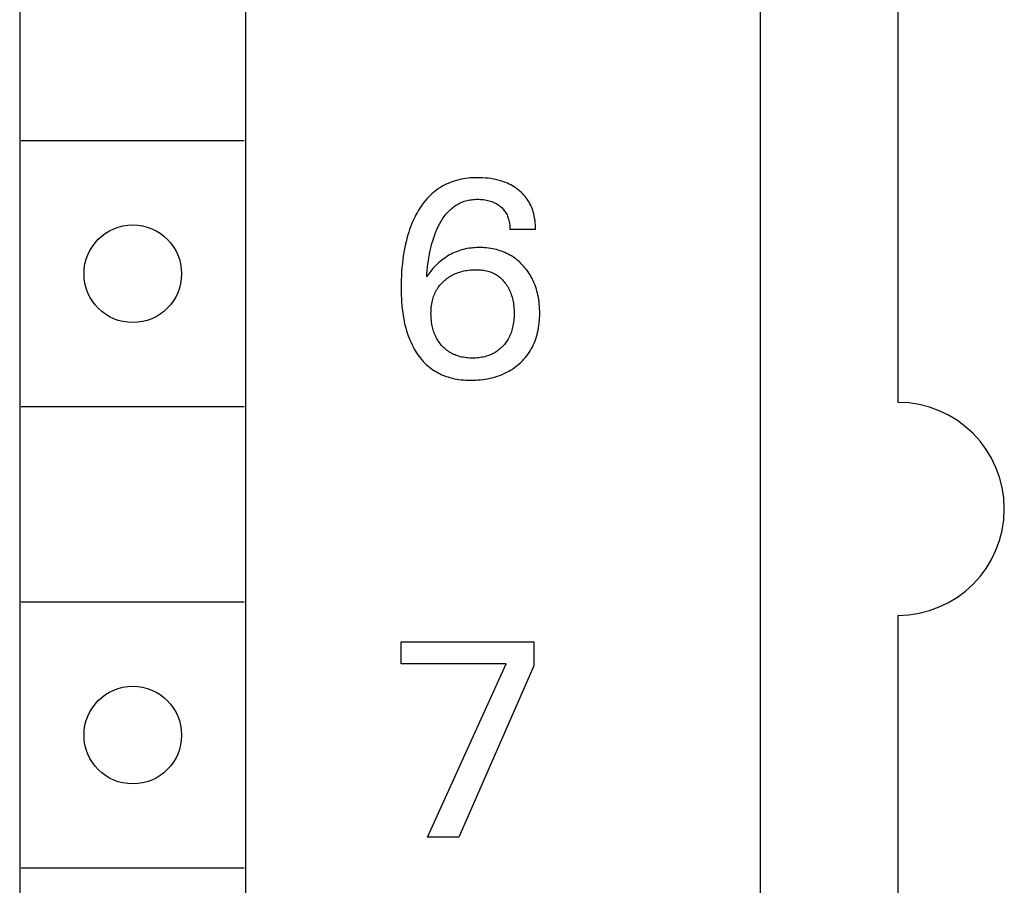
# Model space of a CAD drawing. Extents: x 0 to 594, y 0 to 420.
# Drawn here: x 309 to 320, y 311 to 321 of the extents above; entities that cross this region are included whole.
import ezdxf

# ---------------------------------------------------------------- set-up
doc = ezdxf.new("R2010")
doc.units = 0
doc.header["$LTSCALE"] = 32.67
doc.header["$MEASUREMENT"] = 0
doc.layers.add('10000_FRONT', color=7, linetype='CONTINUOUS')

msp = doc.modelspace()

# ---------------------------------------------------------------- linework, layer by layer
at = {"layer": '10000_FRONT', "color": 7, "linetype": 'Continuous'}
for p, q in [((317.25934, 239.35167), (317.25934, 359.75167)), ((308.90934, 356.35167), (308.90934, 305.15167)), ((311.45934, 305.15167), (311.45934, 356.35167)), ((318.80934, 339.95167), (318.80934, 316.35167)), ((311.44141, 319.30167), (308.92727, 319.30167)), ((313.69488, 318.7996), (313.67347, 318.78783)), ((313.71669, 318.8106), (313.69488, 318.7996)), ((313.73886, 318.82083), (313.71669, 318.8106)), ((313.76136, 318.83025), (313.73886, 318.82083)), ((313.78416, 318.83885), (313.76136, 318.83025)), ((313.80906, 318.84721), (313.78416, 318.83885)), ((313.83425, 318.85462), (313.80906, 318.84721)), ((313.85969, 318.86112), (313.83425, 318.85462)), ((313.88535, 318.86675), (313.85969, 318.86112)), ((313.9112, 318.87153), (313.88535, 318.86675)), ((313.9372, 318.87551), (313.9112, 318.87153)), ((313.96333, 318.87871), (313.9372, 318.87551)), ((313.98955, 318.88117), (313.96333, 318.87871)), ((314.01583, 318.88292), (313.98955, 318.88117)), ((314.04214, 318.88399), (314.01583, 318.88292)), ((314.06845, 318.88442), (314.04214, 318.88399)), ((314.09917, 318.88413), (314.06845, 318.88442)), ((314.12982, 318.88296), (314.09917, 318.88413)), ((314.16039, 318.88088), (314.12982, 318.88296)), ((314.19085, 318.87782), (314.16039, 318.88088)), ((314.22119, 318.87376), (314.19085, 318.87782)), ((314.25139, 318.86865), (314.22119, 318.87376)), ((314.27805, 318.8632), (314.25139, 318.86865)), ((314.30452, 318.85683), (314.27805, 318.8632)), ((314.33074, 318.84951), (314.30452, 318.85683)), ((314.35666, 318.84119), (314.33074, 318.84951)), ((314.3822, 318.83182), (314.35666, 318.84119)), ((314.40731, 318.82136), (314.3822, 318.83182)), ((314.42692, 318.81223), (314.40731, 318.82136)), ((314.44619, 318.80239), (314.42692, 318.81223)), ((314.46507, 318.79183), (314.44619, 318.80239)), ((313.53585, 318.68429), (313.51742, 318.66573)), ((313.55496, 318.70217), (313.53585, 318.68429)), ((313.57337, 318.71814), (313.55496, 318.70217)), ((313.59236, 318.73346), (313.57337, 318.71814)), ((313.6119, 318.74811), (313.59236, 318.73346)), ((313.63195, 318.76207), (313.6119, 318.74811)), ((313.65248, 318.77531), (313.63195, 318.76207)), ((313.67347, 318.78783), (313.65248, 318.77531)), ((314.48355, 318.78056), (314.46507, 318.79183)), ((314.50159, 318.76859), (314.48355, 318.78056)), ((314.51915, 318.75591), (314.50159, 318.76859)), ((314.5362, 318.74253), (314.51915, 318.75591)), ((314.55124, 318.72976), (314.5362, 318.74253)), ((314.5658, 318.71643), (314.55124, 318.72976)), ((314.57983, 318.70256), (314.5658, 318.71643)), ((314.59332, 318.68816), (314.57983, 318.70256)), ((314.60621, 318.67325), (314.59332, 318.68816)), ((313.4504, 318.58536), (313.43526, 318.56396)), ((313.46618, 318.60628), (313.4504, 318.58536)), ((313.4826, 318.62668), (313.46618, 318.60628)), ((313.49968, 318.64651), (313.4826, 318.62668)), ((313.51742, 318.66573), (313.49968, 318.64651)), ((313.81121, 318.56296), (313.82367, 318.57144)), ((313.82367, 318.57144), (313.83639, 318.57949)), ((313.83639, 318.57949), (313.84938, 318.58708)), ((313.84938, 318.58708), (313.86263, 318.59419)), ((313.86263, 318.59419), (313.87612, 318.6008)), ((313.87612, 318.6008), (313.88984, 318.60688)), ((313.88984, 318.60688), (313.90526, 318.61299)), ((313.90526, 318.61299), (313.92093, 318.61844)), ((313.92093, 318.61844), (313.93682, 318.62327)), ((313.93682, 318.62327), (313.9529, 318.62748)), ((313.9529, 318.62748), (313.96914, 318.6311)), ((313.96914, 318.6311), (313.98551, 318.63414)), ((313.98551, 318.63414), (314.002, 318.63661)), ((314.002, 318.63661), (314.01856, 318.63854)), ((314.01856, 318.63854), (314.03517, 318.63993)), ((314.03517, 318.63993), (314.05181, 318.64081)), ((314.05181, 318.64081), (314.06845, 318.64118)), ((314.06845, 318.64118), (314.08598, 318.64105)), ((314.08598, 318.64105), (314.10347, 318.64037)), ((314.10347, 318.64037), (314.1209, 318.6391)), ((314.1209, 318.6391), (314.13826, 318.63724)), ((314.13826, 318.63724), (314.15555, 318.63477)), ((314.15555, 318.63477), (314.17274, 318.63166)), ((314.17274, 318.63166), (314.1879, 318.62835)), ((314.1879, 318.62835), (314.20294, 318.6245)), ((314.20294, 318.6245), (314.21782, 318.62008)), ((314.21782, 318.62008), (314.2325, 318.61505)), ((314.2325, 318.61505), (314.24694, 318.60939)), ((314.24694, 318.60939), (314.26109, 318.60307)), ((314.26109, 318.60307), (314.27402, 318.59655)), ((314.27402, 318.59655), (314.28664, 318.58945)), ((314.28664, 318.58945), (314.29892, 318.58177)), ((314.29892, 318.58177), (314.31084, 318.57353)), ((314.31084, 318.57353), (314.32238, 318.56474)), ((314.61849, 318.65784), (314.60621, 318.67325)), ((314.6301, 318.64195), (314.61849, 318.65784)), ((314.64101, 318.62559), (314.6301, 318.64195)), ((314.65139, 318.60847), (314.64101, 318.62559)), ((314.66103, 318.59092), (314.65139, 318.60847)), ((314.66993, 318.57297), (314.66103, 318.59092)), ((314.67811, 318.55466), (314.66993, 318.57297)), ((313.38085, 318.47435), (313.36621, 318.44616)), ((313.39356, 318.49727), (313.38085, 318.47435)), ((313.40685, 318.51987), (313.39356, 318.49727)), ((313.42075, 318.54211), (313.40685, 318.51987)), ((313.43526, 318.56396), (313.42075, 318.54211)), ((313.69438, 318.44609), (313.70572, 318.46116)), ((313.70572, 318.46116), (313.71756, 318.47585)), ((313.71756, 318.47585), (313.72989, 318.49013)), ((313.72989, 318.49013), (313.74275, 318.50398)), ((313.74275, 318.50398), (313.75337, 318.51466)), ((313.75337, 318.51466), (313.76431, 318.52503)), ((313.76431, 318.52503), (313.77558, 318.53507)), ((313.77558, 318.53507), (313.78716, 318.54475)), ((313.78716, 318.54475), (313.79904, 318.55405)), ((313.79904, 318.55405), (313.81121, 318.56296)), ((314.32238, 318.56474), (314.33351, 318.55543)), ((314.33351, 318.55543), (314.3429, 318.54684)), ((314.3429, 318.54684), (314.35193, 318.53787)), ((314.35193, 318.53787), (314.36057, 318.52852)), ((314.36057, 318.52852), (314.36879, 318.51882)), ((314.36879, 318.51882), (314.37657, 318.50877)), ((314.37657, 318.50877), (314.38387, 318.49839)), ((314.38387, 318.49839), (314.39068, 318.48769)), ((314.39068, 318.48769), (314.39715, 318.47634)), ((314.39715, 318.47634), (314.40308, 318.46469)), ((314.40308, 318.46469), (314.40847, 318.45277)), ((314.68559, 318.53602), (314.67811, 318.55466)), ((314.69237, 318.51709), (314.68559, 318.53602)), ((314.69847, 318.49791), (314.69237, 318.51709)), ((314.7039, 318.47851), (314.69847, 318.49791)), ((314.70988, 318.45351), (314.7039, 318.47851)), ((313.32717, 318.35943), (313.3157, 318.32989)), ((313.33939, 318.38867), (313.32717, 318.35943)), ((313.3524, 318.41759), (313.33939, 318.38867)), ((313.36621, 318.44616), (313.3524, 318.41759)), ((313.6272, 318.33247), (313.6356, 318.34937)), ((313.6356, 318.34937), (313.64438, 318.3661)), ((313.64438, 318.3661), (313.65354, 318.38262)), ((313.65354, 318.38262), (313.6631, 318.39891)), ((313.6631, 318.39891), (313.67308, 318.41494)), ((313.67308, 318.41494), (313.6835, 318.43068)), ((313.6835, 318.43068), (313.69438, 318.44609)), ((314.40847, 318.45277), (314.41335, 318.44061)), ((314.41335, 318.44061), (314.41772, 318.42824)), ((314.41772, 318.42824), (314.42159, 318.41568)), ((314.42159, 318.41568), (314.42498, 318.40298)), ((314.42498, 318.40298), (314.42823, 318.3886)), ((314.42823, 318.3886), (314.4309, 318.3741)), ((314.4309, 318.3741), (314.43303, 318.35953)), ((314.43303, 318.35953), (314.43463, 318.34493)), ((314.71482, 318.42828), (314.70988, 318.45351)), ((314.71875, 318.4029), (314.71482, 318.42828)), ((314.72169, 318.37743), (314.71875, 318.4029)), ((314.72367, 318.35196), (314.72169, 318.37743)), ((314.72472, 318.32655), (314.72367, 318.35196)), ((313.28557, 318.23978), (313.27455, 318.2008)), ((313.29492, 318.27004), (313.28557, 318.23978)), ((313.30496, 318.30009), (313.29492, 318.27004)), ((313.3157, 318.32989), (313.30496, 318.30009)), ((313.58073, 318.21928), (313.58896, 318.24231)), ((313.58896, 318.24231), (313.5977, 318.26517)), ((313.5977, 318.26517), (313.60698, 318.28782)), ((313.60698, 318.28782), (313.6168, 318.31026)), ((313.6168, 318.31026), (313.6272, 318.33247)), ((314.43463, 318.34493), (314.43571, 318.33032)), ((314.43571, 318.33032), (314.4363, 318.31576)), ((314.4363, 318.31576), (314.43642, 318.30128)), ((314.72486, 318.30128), (314.43642, 318.30128)), ((314.72486, 318.30128), (314.72472, 318.32655)), ((313.26457, 318.16154), (313.25555, 318.12204)), ((313.27455, 318.2008), (313.26457, 318.16154)), ((313.54862, 318.1107), (313.55679, 318.14182)), ((313.55679, 318.14182), (313.5657, 318.17274)), ((313.5657, 318.17274), (313.57298, 318.19608)), ((313.57298, 318.19608), (313.58073, 318.21928)), ((313.24029, 318.04243), (313.23395, 318.0024)), ((313.24748, 318.08233), (313.24029, 318.04243)), ((313.25555, 318.12204), (313.24748, 318.08233)), ((313.52256, 317.9846), (313.52815, 318.01633)), ((313.52815, 318.01633), (313.53433, 318.04794)), ((313.53433, 318.04794), (313.54114, 318.0794)), ((313.54114, 318.0794), (313.54862, 318.1107)), ((313.77422, 318.02366), (313.75565, 318.01359)), ((313.79311, 318.03312), (313.77422, 318.02366)), ((313.8123, 318.04195), (313.79311, 318.03312)), ((313.83176, 318.05014), (313.8123, 318.04195)), ((313.85147, 318.05767), (313.83176, 318.05014)), ((313.87141, 318.06453), (313.85147, 318.05767)), ((313.89157, 318.0707), (313.87141, 318.06453)), ((313.91245, 318.0763), (313.89157, 318.0707)), ((313.93352, 318.08119), (313.91245, 318.0763)), ((313.95473, 318.08537), (313.93352, 318.08119)), ((313.97608, 318.08888), (313.95473, 318.08537)), ((313.99755, 318.09173), (313.97608, 318.08888)), ((314.0191, 318.09395), (313.99755, 318.09173)), ((314.04071, 318.09556), (314.0191, 318.09395)), ((314.06237, 318.09658), (314.04071, 318.09556)), ((314.08404, 318.09703), (314.06237, 318.09658)), ((314.10642, 318.09692), (314.08404, 318.09703)), ((314.12879, 318.09622), (314.10642, 318.09692)), ((314.15111, 318.0949), (314.12879, 318.09622)), ((314.17338, 318.09297), (314.15111, 318.0949)), ((314.19557, 318.0904), (314.17338, 318.09297)), ((314.21768, 318.08717), (314.19557, 318.0904)), ((314.23967, 318.08329), (314.21768, 318.08717)), ((314.26154, 318.07872), (314.23967, 318.08329)), ((314.28327, 318.07347), (314.26154, 318.07872)), ((314.30301, 318.06805), (314.28327, 318.07347)), ((314.32259, 318.06202), (314.30301, 318.06805)), ((314.34197, 318.0554), (314.32259, 318.06202)), ((314.36114, 318.04818), (314.34197, 318.0554)), ((314.38006, 318.04034), (314.36114, 318.04818)), ((314.39871, 318.03189), (314.38006, 318.04034)), ((314.41705, 318.02281), (314.39871, 318.03189)), ((314.43505, 318.01312), (314.41705, 318.02281)), ((313.22303, 317.91666), (313.21859, 317.87098)), ((313.2284, 317.96225), (313.22303, 317.91666)), ((313.23395, 318.0024), (313.2284, 317.96225)), ((313.50762, 317.87649), (313.51196, 317.9126)), ((313.51196, 317.9126), (313.51693, 317.94865)), ((313.51693, 317.94865), (313.52256, 317.9846)), ((313.61464, 317.90817), (313.59865, 317.89252)), ((313.63106, 317.92338), (313.61464, 317.90817)), ((313.6479, 317.93812), (313.63106, 317.92338)), ((313.66517, 317.95235), (313.6479, 317.93812)), ((313.68287, 317.96604), (313.66517, 317.95235)), ((313.70099, 317.97917), (313.68287, 317.96604)), ((313.71954, 317.9917), (313.70099, 317.97917)), ((313.73742, 318.00294), (313.71954, 317.9917)), ((313.75565, 318.01359), (313.73742, 318.00294)), ((314.4527, 318.00279), (314.43505, 318.01312)), ((314.46988, 317.99188), (314.4527, 318.00279)), ((314.48666, 317.98037), (314.46988, 317.99188)), ((314.50304, 317.96828), (314.48666, 317.98037)), ((314.51901, 317.95564), (314.50304, 317.96828)), ((314.53455, 317.94247), (314.51901, 317.95564)), ((314.54967, 317.92879), (314.53455, 317.94247)), ((314.56434, 317.91464), (314.54967, 317.92879)), ((314.57857, 317.90002), (314.56434, 317.91464)), ((313.21506, 317.82522), (313.2124, 317.77941)), ((313.21859, 317.87098), (313.21506, 317.82522)), ((313.49779, 317.76804), (313.50058, 317.80418)), ((313.50058, 317.80418), (313.50384, 317.84034)), ((313.50384, 317.84034), (313.50762, 317.87649)), ((313.51806, 317.79836), (313.50768, 317.78337)), ((313.54145, 317.82903), (313.51806, 317.79836)), ((313.56795, 317.86004), (313.54145, 317.82903)), ((313.58309, 317.87647), (313.56795, 317.86004)), ((313.59865, 317.89252), (313.58309, 317.87647)), ((313.79248, 317.79005), (313.80724, 317.79721)), ((313.80724, 317.79721), (313.82225, 317.80383)), ((313.82225, 317.80383), (313.83748, 317.80994)), ((313.83748, 317.80994), (313.85291, 317.81555)), ((313.85291, 317.81555), (313.86852, 317.82067)), ((313.86852, 317.82067), (313.88428, 317.8253)), ((313.88428, 317.8253), (313.90017, 317.82947)), ((313.90017, 317.82947), (313.91617, 317.83318)), ((313.91617, 317.83318), (313.934, 317.83678)), ((313.934, 317.83678), (313.95192, 317.83985)), ((313.95192, 317.83985), (313.96991, 317.8424)), ((313.96991, 317.8424), (313.98797, 317.84442)), ((313.98797, 317.84442), (314.00609, 317.84595)), ((314.00609, 317.84595), (314.02425, 317.84697)), ((314.02425, 317.84697), (314.04244, 317.84751)), ((314.04244, 317.84751), (314.06065, 317.84756)), ((314.06065, 317.84756), (314.0768, 317.84721)), ((314.0768, 317.84721), (314.09294, 317.84645)), ((314.09294, 317.84645), (314.10904, 317.84525)), ((314.10904, 317.84525), (314.12509, 317.84356)), ((314.12509, 317.84356), (314.14107, 317.84136)), ((314.14107, 317.84136), (314.15694, 317.83861)), ((314.15694, 317.83861), (314.17271, 317.83526)), ((314.17271, 317.83526), (314.18833, 317.83128)), ((314.18833, 317.83128), (314.20087, 317.82757)), ((314.20087, 317.82757), (314.21327, 317.82344)), ((314.21327, 317.82344), (314.22554, 317.81887)), ((314.22554, 317.81887), (314.23764, 317.81386)), ((314.23764, 317.81386), (314.24954, 317.80843)), ((314.24954, 317.80843), (314.26124, 317.80257)), ((314.26124, 317.80257), (314.27271, 317.79628)), ((314.27271, 317.79628), (314.28393, 317.78956)), ((314.59233, 317.88498), (314.57857, 317.90002)), ((314.60532, 317.86991), (314.59233, 317.88498)), ((314.61785, 317.85446), (314.60532, 317.86991)), ((314.62992, 317.83865), (314.61785, 317.85446)), ((314.64151, 317.8225), (314.62992, 317.83865)), ((314.65261, 317.80601), (314.64151, 317.8225)), ((314.66322, 317.78921), (314.65261, 317.80601)), ((313.20957, 317.68766), (313.20934, 317.64175)), ((313.21058, 317.73355), (313.20957, 317.68766)), ((313.2124, 317.77941), (313.21058, 317.73355)), ((313.50768, 317.78337), (313.49779, 317.76804)), ((313.64602, 317.67144), (313.65627, 317.6837)), ((313.65627, 317.6837), (313.66695, 317.69558)), ((313.66695, 317.69558), (313.67806, 317.70706)), ((313.67806, 317.70706), (313.68957, 317.71815)), ((313.68957, 317.71815), (313.70129, 317.72868)), ((313.70129, 317.72868), (313.71338, 317.73879)), ((313.71338, 317.73879), (313.7258, 317.74847)), ((313.7258, 317.74847), (313.73854, 317.75771)), ((313.73854, 317.75771), (313.7516, 317.7665)), ((313.7516, 317.7665), (313.76495, 317.77483)), ((313.76495, 317.77483), (313.77858, 317.78268)), ((313.77858, 317.78268), (313.79248, 317.79005)), ((314.28393, 317.78956), (314.29488, 317.78242)), ((314.29488, 317.78242), (314.30692, 317.77383)), ((314.30692, 317.77383), (314.31858, 317.76473)), ((314.31858, 317.76473), (314.32986, 317.75514)), ((314.32986, 317.75514), (314.34074, 317.7451)), ((314.34074, 317.7451), (314.35123, 317.73463)), ((314.35123, 317.73463), (314.36132, 317.72378)), ((314.36132, 317.72378), (314.37101, 317.71255)), ((314.37101, 317.71255), (314.38029, 317.701)), ((314.38029, 317.701), (314.38996, 317.68801)), ((314.38996, 317.68801), (314.39913, 317.67469)), ((314.67331, 317.77211), (314.66322, 317.78921)), ((314.68289, 317.75471), (314.67331, 317.77211)), ((314.69195, 317.73703), (314.68289, 317.75471)), ((314.70186, 317.71602), (314.69195, 317.73703)), ((314.71106, 317.69467), (314.70186, 317.71602)), ((314.71954, 317.67302), (314.71106, 317.69467)), ((313.20934, 317.64175), (313.20976, 317.60191)), ((313.20976, 317.60191), (313.21081, 317.56208)), ((313.58161, 317.56008), (313.58785, 317.57518)), ((313.58785, 317.57518), (313.59463, 317.59003)), ((313.59463, 317.59003), (313.60197, 317.60461)), ((313.60197, 317.60461), (313.60988, 317.61888)), ((313.60988, 317.61888), (313.61815, 317.63253)), ((313.61815, 317.63253), (313.62695, 317.64584)), ((313.62695, 317.64584), (313.63624, 317.65882)), ((313.63624, 317.65882), (313.64602, 317.67144)), ((314.39913, 317.67469), (314.40781, 317.66104)), ((314.40781, 317.66104), (314.41598, 317.64709)), ((314.41598, 317.64709), (314.42365, 317.63286)), ((314.42365, 317.63286), (314.43081, 317.61837)), ((314.43081, 317.61837), (314.43746, 317.60364)), ((314.43746, 317.60364), (314.44398, 317.5877)), ((314.44398, 317.5877), (314.44993, 317.57153)), ((314.44993, 317.57153), (314.45534, 317.55517)), ((314.72732, 317.6511), (314.71954, 317.67302)), ((314.73442, 317.62895), (314.72732, 317.6511)), ((314.74084, 317.60659), (314.73442, 317.62895)), ((314.7466, 317.58405), (314.74084, 317.60659)), ((314.75172, 317.56137), (314.7466, 317.58405)), ((313.21081, 317.56208), (313.21253, 317.52228)), ((313.21253, 317.52228), (313.21499, 317.48253)), ((313.21499, 317.48253), (313.21824, 317.44283)), ((313.5521, 317.44471), (313.55484, 317.4625)), ((313.55484, 317.4625), (313.55815, 317.4802)), ((313.55815, 317.4802), (313.56206, 317.49779)), ((313.56206, 317.49779), (313.56615, 317.51359)), ((313.56615, 317.51359), (313.57077, 317.52926)), ((313.57077, 317.52926), (313.57592, 317.54477)), ((313.57592, 317.54477), (313.58161, 317.56008)), ((314.45534, 317.55517), (314.4602, 317.53864)), ((314.4602, 317.53864), (314.46455, 317.52196)), ((314.46455, 317.52196), (314.4684, 317.50516)), ((314.4684, 317.50516), (314.47176, 317.48826)), ((314.47176, 317.48826), (314.47494, 317.46937)), ((314.47494, 317.46937), (314.47757, 317.45041)), ((314.75661, 317.53625), (314.75172, 317.56137)), ((314.76077, 317.51101), (314.75661, 317.53625)), ((314.76421, 317.48567), (314.76077, 317.51101)), ((314.76696, 317.46024), (314.76421, 317.48567)), ((314.76905, 317.43474), (314.76696, 317.46024)), ((313.21824, 317.44283), (313.22235, 317.40322)), ((313.22235, 317.40322), (313.22736, 317.3637)), ((313.22736, 317.3637), (313.23253, 317.32924)), ((313.54613, 317.35486), (313.54639, 317.37289)), ((313.54632, 317.33475), (313.54613, 317.35486)), ((313.54639, 317.37289), (313.54709, 317.39091)), ((313.54709, 317.39091), (313.54826, 317.40889)), ((313.54826, 317.40889), (313.54992, 317.42683)), ((313.54992, 317.42683), (313.5521, 317.44471)), ((314.47757, 317.45041), (314.47967, 317.43138)), ((314.47967, 317.43138), (314.48125, 317.4123)), ((314.48125, 317.4123), (314.48235, 317.39317)), ((314.48235, 317.39317), (314.48299, 317.37403)), ((314.48319, 317.35486), (314.48294, 317.33454)), ((314.48299, 317.37403), (314.48319, 317.35486)), ((314.77051, 317.40919), (314.76905, 317.43474)), ((314.77136, 317.38359), (314.77051, 317.40919)), ((314.77131, 317.33037), (314.77164, 317.35798)), ((314.77164, 317.35798), (314.77136, 317.38359)), ((313.23253, 317.32924), (313.23849, 317.2949)), ((313.23849, 317.2949), (313.24526, 317.26071)), ((313.24526, 317.26071), (313.2529, 317.22671)), ((313.54704, 317.31465), (313.54632, 317.33475)), ((313.54832, 317.29459), (313.54704, 317.31465)), ((313.55018, 317.27459), (313.54832, 317.29459)), ((313.55264, 317.25465), (313.55018, 317.27459)), ((313.55573, 317.2348), (313.55264, 317.25465)), ((314.47663, 317.25355), (314.47357, 317.23348)), ((314.47907, 317.27372), (314.47663, 317.25355)), ((314.48091, 317.29395), (314.47907, 317.27372)), ((314.48219, 317.31423), (314.48091, 317.29395)), ((314.48294, 317.33454), (314.48219, 317.31423)), ((314.76287, 317.22037), (314.76613, 317.24776)), ((314.76613, 317.24776), (314.76859, 317.27524)), ((314.76859, 317.27524), (314.77031, 317.30278)), ((314.77031, 317.30278), (314.77131, 317.33037)), ((313.2529, 317.22671), (313.26145, 317.19293)), ((313.26145, 317.19293), (313.27094, 317.15941)), ((313.27094, 317.15941), (313.28141, 317.12618)), ((313.55946, 317.21506), (313.55573, 317.2348)), ((313.56288, 317.19957), (313.55946, 317.21506)), ((313.56673, 317.18418), (313.56288, 317.19957)), ((313.57103, 317.16891), (313.56673, 317.18418)), ((313.57577, 317.15377), (313.57103, 317.16891)), ((313.58098, 317.13879), (313.57577, 317.15377)), ((313.58666, 317.12399), (313.58098, 317.13879)), ((314.44841, 317.13688), (314.44272, 317.12201)), ((314.45362, 317.15192), (314.44841, 317.13688)), ((314.45835, 317.16713), (314.45362, 317.15192)), ((314.46263, 317.18248), (314.45835, 317.16713)), ((314.46646, 317.19794), (314.46263, 317.18248)), ((314.46985, 317.2135), (314.46646, 317.19794)), ((314.47357, 317.23348), (314.46985, 317.2135)), ((314.74193, 317.11491), (314.74799, 317.139)), ((314.74799, 317.139), (314.75384, 317.16597)), ((314.75384, 317.16597), (314.75879, 317.1931)), ((314.75879, 317.1931), (314.76287, 317.22037)), ((313.28141, 317.12618), (313.29027, 317.10055)), ((313.29027, 317.10055), (313.29977, 317.07515)), ((313.29977, 317.07515), (313.30994, 317.05001)), ((313.30994, 317.05001), (313.3208, 317.02516)), ((313.3208, 317.02516), (313.33236, 317.00062)), ((313.59282, 317.10938), (313.58666, 317.12399)), ((313.59948, 317.095), (313.59282, 317.10938)), ((313.60629, 317.08153), (313.59948, 317.095)), ((313.61355, 317.0683), (313.60629, 317.08153)), ((313.62126, 317.05532), (313.61355, 317.0683)), ((313.6294, 317.0426), (313.62126, 317.05532)), ((313.63797, 317.03016), (313.6294, 317.0426)), ((313.64697, 317.01802), (313.63797, 317.03016)), ((313.65637, 317.00619), (313.64697, 317.01802)), ((314.38235, 317.01633), (314.37294, 317.00457)), ((314.39135, 317.0284), (314.38235, 317.01633)), ((314.39992, 317.04077), (314.39135, 317.0284)), ((314.40806, 317.05342), (314.39992, 317.04077)), ((314.41577, 317.06634), (314.40806, 317.05342)), ((314.42303, 317.07951), (314.41577, 317.06634)), ((314.42983, 317.09292), (314.42303, 317.07951)), ((314.43653, 317.10735), (314.42983, 317.09292)), ((314.44272, 317.12201), (314.43653, 317.10735)), ((314.69973, 316.99816), (314.7098, 317.02087)), ((314.7098, 317.02087), (314.71904, 317.04394)), ((314.71904, 317.04394), (314.72747, 317.06733)), ((314.72747, 317.06733), (314.73509, 317.091)), ((314.73509, 317.091), (314.74193, 317.11491)), ((313.33236, 317.00062), (313.34465, 316.97643)), ((313.34465, 316.97643), (313.35769, 316.95261)), ((313.35769, 316.95261), (313.3715, 316.92921)), ((313.3715, 316.92921), (313.38443, 316.90878)), ((313.38443, 316.90878), (313.39799, 316.88873)), ((313.66618, 316.99469), (313.65637, 317.00619)), ((313.67668, 316.98323), (313.66618, 316.99469)), ((313.68759, 316.97215), (313.67668, 316.98323)), ((313.69889, 316.96148), (313.68759, 316.97215)), ((313.71058, 316.95124), (313.69889, 316.96148)), ((313.72264, 316.94145), (313.71058, 316.95124)), ((313.73506, 316.93213), (313.72264, 316.94145)), ((313.74783, 316.92331), (313.73506, 316.93213)), ((313.76095, 316.915), (313.74783, 316.92331)), ((313.77455, 316.90713), (313.76095, 316.915)), ((313.78846, 316.89981), (313.77455, 316.90713)), ((314.25522, 316.90649), (314.24125, 316.89922)), ((314.26889, 316.91431), (314.25522, 316.90649)), ((314.28125, 316.92206), (314.26889, 316.91431)), ((314.2933, 316.93027), (314.28125, 316.92206)), ((314.30505, 316.93894), (314.2933, 316.93027)), ((314.31647, 316.94804), (314.30505, 316.93894)), ((314.32757, 316.95754), (314.31647, 316.94804)), ((314.33833, 316.96743), (314.32757, 316.95754)), ((314.34873, 316.9777), (314.33833, 316.96743)), ((314.36313, 316.99313), (314.34873, 316.9777)), ((314.37294, 317.00457), (314.36313, 316.99313)), ((314.63807, 316.8933), (314.65183, 316.91303)), ((314.65183, 316.91303), (314.66483, 316.93327)), ((314.66483, 316.93327), (314.67705, 316.95398)), ((314.67705, 316.95398), (314.68882, 316.97585)), ((314.68882, 316.97585), (314.69973, 316.99816)), ((313.39799, 316.88873), (313.41217, 316.86912)), ((313.41217, 316.86912), (313.42698, 316.84997)), ((313.42698, 316.84997), (313.44242, 316.83134)), ((313.44242, 316.83134), (313.45848, 316.81326)), ((313.45848, 316.81326), (313.47517, 316.79577)), ((313.47517, 316.79577), (313.49248, 316.77892)), ((313.80266, 316.89304), (313.78846, 316.89981)), ((313.8171, 316.8868), (313.80266, 316.89304)), ((313.83177, 316.8811), (313.8171, 316.8868)), ((313.84664, 316.87594), (313.83177, 316.8811)), ((313.86167, 316.8713), (313.84664, 316.87594)), ((313.87684, 316.86719), (313.86167, 316.8713)), ((313.89367, 316.86326), (313.87684, 316.86719)), ((313.91063, 316.85993), (313.89367, 316.86326)), ((313.92768, 316.85719), (313.91063, 316.85993)), ((313.94482, 316.855), (313.92768, 316.85719)), ((313.96202, 316.85333), (313.94482, 316.855)), ((313.97928, 316.85217), (313.96202, 316.85333)), ((313.99657, 316.85148), (313.97928, 316.85217)), ((314.01388, 316.85125), (313.99657, 316.85148)), ((314.03138, 316.85145), (314.01388, 316.85125)), ((314.04886, 316.85211), (314.03138, 316.85145)), ((314.06631, 316.85325), (314.04886, 316.85211)), ((314.0837, 316.85489), (314.06631, 316.85325)), ((314.10104, 316.85707), (314.0837, 316.85489)), ((314.11828, 316.8598), (314.10104, 316.85707)), ((314.13544, 316.8631), (314.11828, 316.8598)), ((314.15247, 316.86701), (314.13544, 316.8631)), ((314.1677, 316.87107), (314.15247, 316.86701)), ((314.1828, 316.87564), (314.1677, 316.87107)), ((314.19773, 316.88073), (314.1828, 316.87564)), ((314.21247, 316.88635), (314.19773, 316.88073)), ((314.22698, 316.89252), (314.21247, 316.88635)), ((314.24125, 316.89922), (314.22698, 316.89252)), ((314.54092, 316.78653), (314.55881, 316.80291)), ((314.55881, 316.80291), (314.57597, 316.81981)), ((314.57597, 316.81981), (314.5925, 316.83732)), ((314.5925, 316.83732), (314.60837, 316.85542)), ((314.60837, 316.85542), (314.62358, 316.87408)), ((314.62358, 316.87408), (314.63807, 316.8933)), ((313.49248, 316.77892), (313.51041, 316.76275)), ((313.51041, 316.76275), (313.52897, 316.7473)), ((313.52897, 316.7473), (313.54757, 316.73304)), ((313.54757, 316.73304), (313.56672, 316.7195)), ((313.56672, 316.7195), (313.58639, 316.70669)), ((313.58639, 316.70669), (313.60653, 316.69462)), ((313.60653, 316.69462), (313.62711, 316.68329)), ((313.62711, 316.68329), (313.64809, 316.67273)), ((314.37847, 316.68007), (314.40107, 316.69117)), ((314.40107, 316.69117), (314.42243, 316.70263)), ((314.42243, 316.70263), (314.44337, 316.71483)), ((314.44337, 316.71483), (314.46387, 316.72776)), ((314.46387, 316.72776), (314.4839, 316.74141)), ((314.4839, 316.74141), (314.50344, 316.75577)), ((314.50344, 316.75577), (314.52246, 316.77081)), ((314.52246, 316.77081), (314.54092, 316.78653)), ((313.64809, 316.67273), (313.66944, 316.66292)), ((313.66944, 316.66292), (313.69111, 316.65389)), ((313.69111, 316.65389), (313.71308, 316.64563)), ((313.71308, 316.64563), (313.73531, 316.63816)), ((313.73531, 316.63816), (313.7601, 316.63082)), ((313.7601, 316.63082), (313.78513, 316.62441)), ((313.78513, 316.62441), (313.81037, 316.61889)), ((313.81037, 316.61889), (313.83579, 316.61422)), ((313.83579, 316.61422), (313.86136, 316.61035)), ((313.86136, 316.61035), (313.88705, 316.60726)), ((313.88705, 316.60726), (313.91284, 316.60489)), ((313.91284, 316.60489), (313.9387, 316.60321)), ((313.9387, 316.60321), (313.96459, 316.60219)), ((313.96459, 316.60219), (313.99049, 316.60178)), ((313.99049, 316.60178), (314.01839, 316.60199)), ((314.01839, 316.60199), (314.04625, 316.60288)), ((314.04625, 316.60288), (314.07406, 316.6045)), ((314.07406, 316.6045), (314.10179, 316.60685)), ((314.10179, 316.60685), (314.12943, 316.60996)), ((314.12943, 316.60996), (314.15696, 316.61386)), ((314.15696, 316.61386), (314.18437, 316.61858)), ((314.18437, 316.61858), (314.21163, 316.62413)), ((314.21163, 316.62413), (314.23614, 316.62989)), ((314.23614, 316.62989), (314.26049, 316.63637)), ((314.26049, 316.63637), (314.28463, 316.64358)), ((314.28463, 316.64358), (314.30853, 316.65154)), ((314.30853, 316.65154), (314.33217, 316.66027)), ((314.33217, 316.66027), (314.35549, 316.66977)), ((314.35549, 316.66977), (314.37847, 316.68007)), ((311.44141, 316.30167), (308.92727, 316.30167)), ((311.44141, 314.10167), (308.92727, 314.10167)), ((318.80934, 313.95167), (318.80934, 285.15167)), ((313.20934, 313.40532), (313.20934, 313.65167)), ((313.20934, 313.65167), (314.70459, 313.65167)), ((314.70459, 313.65167), (314.70459, 313.38194)), ((314.39432, 313.40532), (313.20934, 313.40532)), ((313.50715, 311.45167), (314.39432, 313.40532)), ((314.70459, 313.38194), (313.86108, 311.45167)), ((313.86108, 311.45167), (313.50715, 311.45167)), ((311.44141, 311.10167), (308.92727, 311.10167))]:
    msp.add_line(p, q, dxfattribs=at)
for centre in [(310.18434, 317.80167), (310.18434, 312.60167)]:
    msp.add_circle(centre, 0.55, dxfattribs=at)
msp.add_arc((318.80934, 315.15167), 1.2, 270, 90, dxfattribs=at)

doc.saveas('drawing.dxf')
